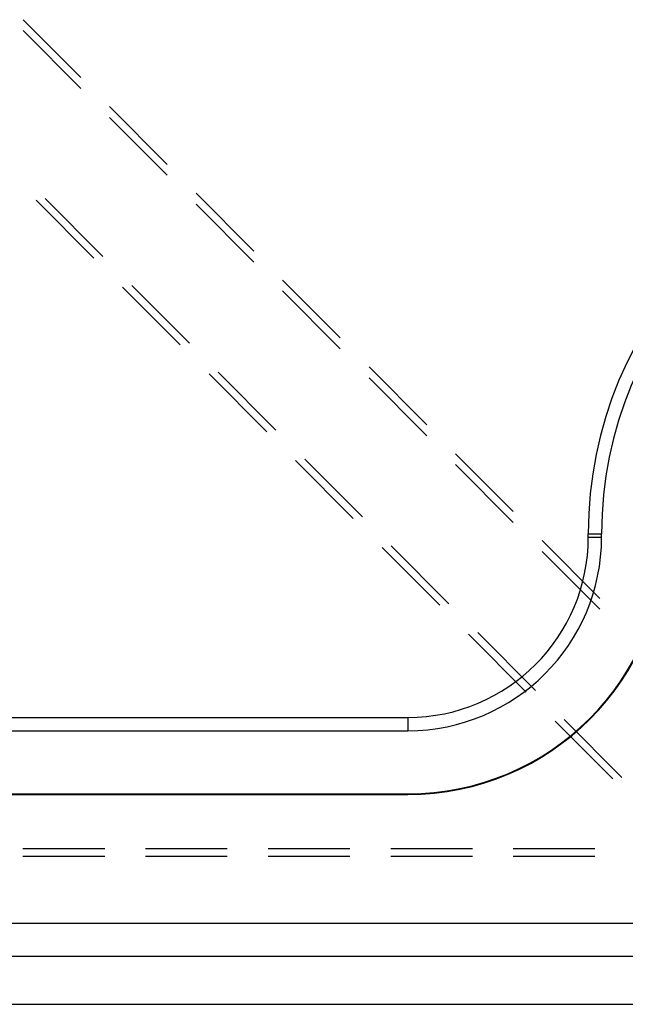
# Model space of a CAD drawing. Units: millimetres. Extents: x 0 to 841, y 0 to 594.
# Drawn here: x 639 to 650, y 447 to 466 of the extents above; entities that cross this region are included whole.
import ezdxf

# ---------------------------------------------------------------- set-up
doc = ezdxf.new("R2010")
doc.units = ezdxf.units.MM
doc.layers.add('SLD-0', color=179, linetype='Continuous')

msp = doc.modelspace()

# ---------------------------------------------------------------- linework, layer by layer
at = {"layer": 'SLD-0'}
for p, q in [((639.817, 465.343), (638.697, 466.468)), ((639.819, 465.132), (638.698, 466.256)), ((641.498, 463.656), (640.378, 464.781)), ((641.499, 463.445), (640.379, 464.569)), ((643.179, 461.97), (642.058, 463.094)), ((640.07, 461.835), (638.95, 462.96)), ((640.249, 461.866), (639.129, 462.991)), ((643.18, 461.758), (642.06, 462.883)), ((641.93, 460.179), (640.809, 461.304)), ((644.86, 460.283), (643.739, 461.407)), ((641.751, 460.148), (640.631, 461.273)), ((644.861, 460.071), (643.74, 461.196)), ((643.432, 458.462), (642.311, 459.586)), ((643.61, 458.493), (642.49, 459.617)), ((646.54, 458.596), (645.42, 459.72)), ((646.542, 458.384), (645.421, 459.509)), ((645.113, 456.775), (643.992, 457.899)), ((645.291, 456.806), (644.171, 457.93)), ((648.221, 456.909), (647.101, 458.034)), ((648.222, 456.697), (647.102, 457.822)), ((649.902, 455.222), (648.781, 456.347)), ((649.678, 456.413), (649.678, 456.476)), ((649.678, 456.476), (649.937, 456.476)), ((649.678, 456.413), (649.937, 456.413)), ((649.937, 456.413), (649.937, 456.476)), ((646.793, 455.088), (645.673, 456.212)), ((646.972, 455.119), (645.851, 456.243)), ((649.903, 455.011), (648.783, 456.135)), ((648.474, 453.401), (647.354, 454.526)), ((648.653, 453.432), (647.532, 454.557)), ((552.301, 452.911), (646.176, 452.911)), ((646.176, 452.911), (646.176, 452.652)), ((650.155, 451.714), (649.034, 452.839)), ((650.333, 451.745), (649.213, 452.87)), ((552.301, 452.652), (646.176, 452.652)), ((552.301, 451.425), (646.176, 451.425)), ((552.301, 451.413), (646.176, 451.413)), ((646.176, 451.425), (646.176, 451.413)), ((640.284, 450.358), (638.696, 450.358)), ((640.284, 450.21), (638.696, 450.21)), ((642.665, 450.358), (641.077, 450.358)), ((642.665, 450.21), (641.077, 450.21)), ((645.046, 450.358), (643.459, 450.358)), ((645.046, 450.21), (643.459, 450.21)), ((647.427, 450.358), (645.84, 450.358)), ((647.427, 450.21), (645.84, 450.21)), ((649.809, 450.358), (648.221, 450.358)), ((649.809, 450.21), (648.221, 450.21)), ((528.676, 448.913), (657.801, 448.913)), ((657.801, 448.267), (528.676, 448.267)), ((528.676, 447.335), (657.801, 447.335))]:
    msp.add_line(p, q, dxfattribs=at)
for centre, radius, start, end in [((657.426, 456.476), 7.747, 90.9547, 180), ((657.426, 456.476), 7.489, 90.9547, 180), ((646.176, 456.413), 3.503, 270, 360), ((646.176, 456.413), 3.761, 270, 360), ((646.176, 456.413), 4.989, 270, 360), ((646.176, 456.413), 5, 270, 360)]:
    msp.add_arc(centre, radius, start, end, dxfattribs=at)

doc.saveas('drawing.dxf')
